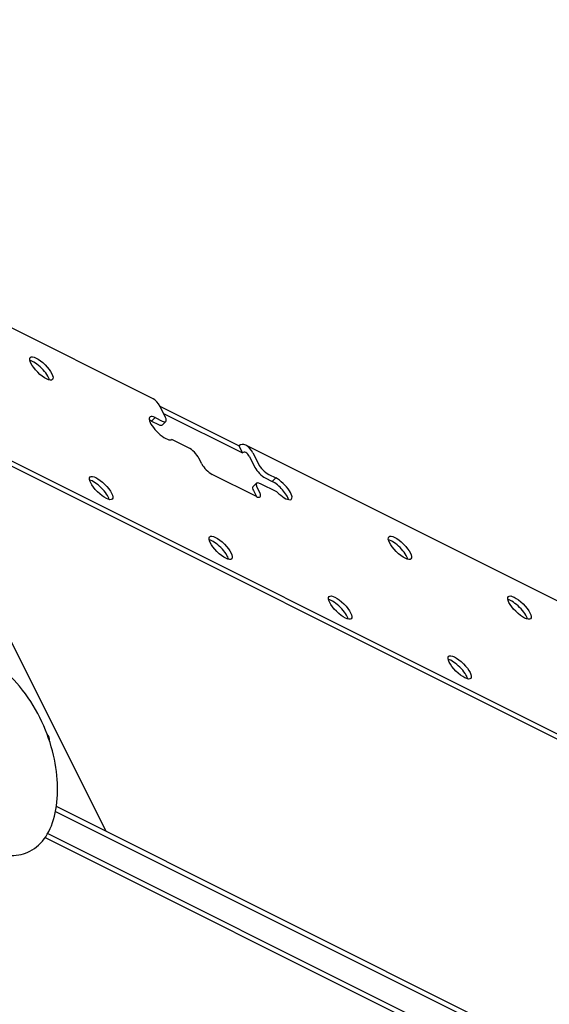
# Model space of a CAD drawing. Units: millimetres. Extents: x -1346 to 3342, y -1135 to 1158.
# Drawn here: x 2825 to 2977, y 251 to 534 of the extents above; entities that cross this region are included whole.
import ezdxf

# ---------------------------------------------------------------- set-up
doc = ezdxf.new("R2010")
doc.units = ezdxf.units.MM
doc.header["$LTSCALE"] = 5
doc.layers.add('03-Rigging', color=6, linetype='Continuous')

msp = doc.modelspace()

# ---------------------------------------------------------------- linework, layer by layer
at = {"layer": '03-Rigging'}
for p, q in [((2863.66, 425.05, 143.08), (2645.99, 533.88, 34.24)), ((2679.33, 478.97, 12.67), (3127.99, 254.64, 237)), ((2850.16, 300.8, 5.33), (2789.33, 422.47, 66.17)), ((2867.24, 419.64, 141.25), (2865.66, 422.8, 142.83)), ((2888.33, 411.47, 154.17), (2865.66, 422.8, 142.83)), ((2864.25, 419.63, 138.25), (2863.25, 418.63, 136.25)), ((2863.25, 418.63, 136.25), (2865.24, 417.64, 137.25)), ((2864.25, 419.63, 138.25), (2864.24, 419.64, 138.25)), ((2864.24, 419.64, 138.25), (2866.24, 418.64, 139.25)), ((2866.37, 417.52, 138.25), (2867.37, 418.52, 140.25)), ((2866.66, 420.8, 141.83), (2889.33, 409.47, 153.17)), ((2873.83, 410.97, 139.17), (2869.07, 413.35, 136.79)), ((2888.33, 411.47, 154.17), (2889.33, 409.47, 153.17)), ((3107.99, 302.88, 265.24), (2890.33, 411.71, 156.41)), ((2877.66, 406.3, 138.33), (2876.83, 407.97, 139.17)), ((2891.33, 408.47, 154.17), (2892.91, 405.3, 152.58)), ((2892.33, 409.47, 156.17), (2893.91, 406.3, 154.58)), ((2893.33, 396.97, 144.67), (2880.66, 403.3, 138.33)), ((2895.91, 402.3, 152.58), (2897.91, 401.3, 153.58)), ((2896.91, 403.3, 154.58), (2898.91, 402.3, 155.58)), ((2898.91, 402.3, 155.58), (2897.91, 401.3, 153.58)), ((2898.91, 402.3, 155.58), (2897.91, 401.3, 153.58)), ((2898.91, 402.3, 155.58), (2898.91, 402.3, 155.58)), ((2892.37, 399.76, 146.5), (2893.37, 400.76, 148.5)), ((2893.49, 399.64, 147.5), (2894.33, 397.97, 146.67)), ((2899.25, 398.26, 151.88), (2894.49, 400.64, 149.5)), ((2897.91, 401.3, 153.58), (2897.91, 401.3, 153.58)), ((2892.49, 398.64, 145.5), (2893.33, 396.97, 144.67)), ((2835.66, 306.55, -3.42), (3242.16, 103.3, 199.83)), ((3240.15, 96.81, 191.33), (2833.38, 300.19, -12.06))]:
    msp.add_line(p, q, dxfattribs=at)
at = {"layer": '03-Rigging', "color": 241}
for p, q in [((3126.99, 253.64, 235), (2678.33, 477.97, 10.67)), ((3241.16, 105.3, 200.83), (2835.9, 307.94, -1.8)), ((2832.67, 299.05, -13.91), (3237.48, 96.65, 188.49))]:
    msp.add_line(p, q, dxfattribs=at)
at = {"layer": '03-Rigging', "color": 241, "extrusion": (-0.57735, -0.57735, 0.57735)}
for centre in [(2831.58, 433.72, 119.67), (2848.74, 399.39, 102.5), (2883.08, 382.22, 119.67), (2934.58, 382.22, 171.17), (2917.41, 365.05, 136.83), (2968.91, 365.05, 188.33), (2951.74, 347.89, 154)]:
    msp.add_ellipse(centre, major_axis=(-3.18, 3.18), ratio=0.57735, dxfattribs=at)
for centre, start_param, end_param in [((2830.58, 432.72, 117.67), 0.490883, 2.65071), ((2847.74, 398.39, 100.5), 0.490883, 2.65071), ((2882.08, 381.22, 117.67), 0.490883, 2.65071), ((2933.58, 381.22, 169.17), 0.490883, 2.65071), ((2916.41, 364.05, 134.83), 0.490883, 2.65071), ((2967.91, 364.05, 186.33), 0.490883, 2.65071), ((2950.74, 346.89, 152), 0.490883, 2.65071), ((2830.58, 329.72, 14.67), 0.785398, 1.032835), ((2830.58, 329.72, 14.67), 0.186168, 0.785398)]:
    msp.add_ellipse(centre, major_axis=(3.18, -3.18), ratio=0.57735, start_param=start_param, end_param=end_param, dxfattribs=at)
at = {"layer": '03-Rigging', "extrusion": (-0.57735, -0.57735, 0.57735)}
for centre, major_axis, start_param, end_param in [((2863.66, 420.8, 138.83), (0, -4.24, -4.24), 2.356194, 3.141593), ((2865.91, 416.55, 136.83), (-3.18, 3.18), 5.553371, 9.403166), ((2864.91, 415.55, 134.83), (3.18, -3.18), 2.411779, 2.65071), ((2865.24, 420.64, 140.25), (-2.12, 2.12), 2.356194, 3.926991), ((2864.24, 419.64, 138.25), (-2.12, 2.12), 2.356194, 3.141593), ((2874.83, 408.97, 138.17), (-2.12, 2.12), 3.926991, 5.497787), ((2890.33, 407.47, 152.17), (0, -4.24, -4.24), 2.356194, 3.926991), ((2890.33, 407.47, 152.17), (0, -2.12, -2.12), 2.356194, 3.926991), ((2879.66, 405.3, 139.33), (-2.12, 2.12), 0.785398, 2.356194), ((2894.91, 404.3, 153.58), (-2.12, 2.12), 0.785398, 2.356194), ((2895.91, 405.3, 155.58), (-2.12, 2.12), 0.785398, 2.356194), ((2900.24, 399.39, 154), (-3.18, 3.18), 1.592408, 5.442203), ((2894.49, 397.64, 146.5), (-2.12, 2.12), 0, 0.785398), ((2895.49, 398.64, 148.5), (-2.12, 2.12), 5.497787, 7.068583), ((2899.24, 398.39, 152), (3.18, -3.18), 0.490883, 2.30061), ((2892.33, 398.97, 145.67), (-2.12, 2.12), 2.356194, 3.926991)]:
    msp.add_ellipse(centre, major_axis=major_axis, ratio=0.57735, start_param=start_param, end_param=end_param, dxfattribs=at)
at = {"layer": '03-Rigging'}
msp.add_open_spline([(2822.88, 293.85, -28.9), (2824.93, 293.84, -26.86), (2826.71, 294.3, -24.62), (2830.11, 296.03, -19.48), (2831.62, 297.48, -16.54), (2834.09, 301.19, -10.35), (2835.01, 303.52, -7.1), (2836.13, 308.72, -0.78), (2836.34, 311.59, 2.3), (2836.06, 317.6, 8.03), (2835.58, 320.74, 10.69), (2833.91, 327.1, 15.38), (2832.73, 330.32, 17.42), (2829.62, 336.58, 20.57), (2827.7, 339.63, 21.7), (2823.31, 344.88, 22.56), (2820.95, 347.14, 22.45), (2816.3, 350.39, 21.06), (2814.12, 351.52, 20.01), (2809.99, 352.93, 17.28), (2808.04, 353.21, 15.62), (2804.26, 353.07, 11.7), (2802.5, 352.53, 9.39), (2799.16, 350.61, 4.13), (2797.7, 349.07, 1.13), (2795.58, 345.57, -4.49), (2794.84, 343.7, -7.1), (2794.33, 341.64, -9.67)], degree=3, knots=[2.675619, 2.675619, 2.675619, 2.675619, 2.949229, 2.949229, 3.28395, 3.28395, 3.643038, 3.643038, 3.997966, 3.997966, 4.350924, 4.350924, 4.708013, 4.708013, 5.063625, 5.063625, 5.364923, 5.364923, 5.604491, 5.604491, 5.841283, 5.841283, 6.120569, 6.120569, 6.459999, 6.459999, 6.749159, 6.749159, 6.749159, 6.749159], dxfattribs=at)

doc.saveas('drawing.dxf')
